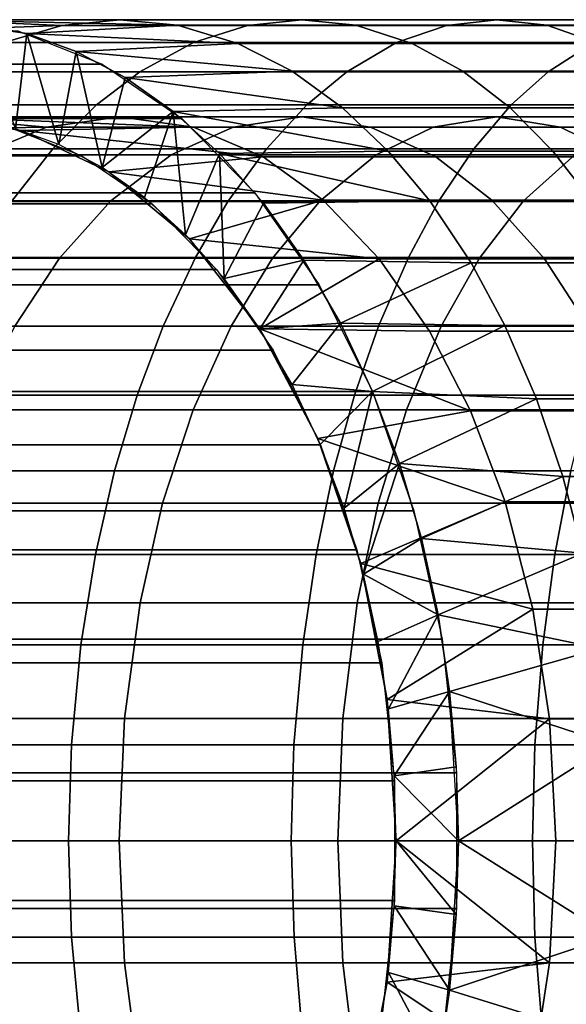
# Model space of a CAD drawing. Units: metres. Extents: x -9 to 2.1, y -4.9 to 4.9.
# Drawn here: x -3 to -3, y -1 to -1 of the extents above; entities that cross this region are included whole.
import ezdxf

# ---------------------------------------------------------------- set-up
doc = ezdxf.new("R2010")
doc.units = ezdxf.units.M
doc.linetypes.add('AUSGEZOGEN', pattern=[0])
doc.layers.add('Vorh. Geländer', color=254, linetype='AUSGEZOGEN', lineweight=13)

msp = doc.modelspace()

# ---------------------------------------------------------------- linework, layer by layer
at = {"layer": 'Vorh. Geländer', "color": 1, "linetype": 'AUSGEZOGEN', "lineweight": 25, "transparency": 33554687}
msp.add_polyline3d([(-2.991672, -1.012808, 1.455005), (-2.993577, -1.012808, 1.454237), (-2.995469, -1.012808, 1.453442), (-2.997349, -1.012808, 1.452621), (-2.999217, -1.012808, 1.451774), (-3.00107, -1.012808, 1.450901), (-3.00291, -1.012808, 1.450003), (-3.004735, -1.012808, 1.44908), (-3.006545, -1.012808, 1.448132), (-3.00834, -1.012808, 1.44716), (-3.010118, -1.012808, 1.446164), (-3.01188, -1.012808, 1.445144), (-3.013625, -1.012808, 1.444102), (-3.015353, -1.012808, 1.443036), (-3.017063, -1.012808, 1.441949), (-3.018754, -1.012808, 1.440839), (-3.020427, -1.012808, 1.439708), (-3.022081, -1.012808, 1.438556), (-3.023716, -1.012808, 1.437384), (-3.02533, -1.012808, 1.436191), (-3.026925, -1.012808, 1.434979), (-3.028499, -1.012808, 1.433748), (-3.030052, -1.012808, 1.432498), (-3.031584, -1.012808, 1.43123)], dxfattribs=at)
at = {"layer": 'Vorh. Geländer', "color": 9, "linetype": 'AUSGEZOGEN', "lineweight": 25, "transparency": 33554687}
for points in [[(-3.031584, -0.987408, 1.43123), (-3.034555, -0.987832, 1.434771), (-3.027535, -0.987584, 1.438268)], [(-3.028614, -0.987832, 1.427689), (-3.031584, -0.987408, 1.43123), (-3.023951, -0.987581, 1.43352)], [(-3.025737, -0.987408, 1.435885), (-3.023951, -0.987581, 1.43352), (-3.031584, -0.987408, 1.43123)], [(-3.027535, -0.987584, 1.438268), (-3.025737, -0.987408, 1.435885), (-3.031584, -0.987408, 1.43123)], [(-3.027535, -0.987584, 1.438268), (-3.021789, -0.987584, 1.442394), (-3.020107, -0.987408, 1.439927), (-3.025737, -0.987408, 1.435885)], [(-3.025737, -0.987408, 1.435885), (-3.020107, -0.987408, 1.439927), (-3.018436, -0.987581, 1.437479), (-3.023951, -0.987581, 1.43352)], [(-3.021789, -0.987584, 1.442394), (-3.015625, -0.987584, 1.446379), (-3.014067, -0.987408, 1.443833), (-3.020107, -0.987408, 1.439927)], [(-3.020107, -0.987408, 1.439927), (-3.014067, -0.987408, 1.443833), (-3.01252, -0.987581, 1.441304), (-3.018436, -0.987581, 1.437479)], [(-3.015625, -0.987584, 1.446379), (-3.009637, -0.987584, 1.449854), (-3.0082, -0.987408, 1.447237), (-3.014067, -0.987408, 1.443833)], [(-3.014067, -0.987408, 1.443833), (-3.0082, -0.987408, 1.447237), (-3.006772, -0.987581, 1.444639), (-3.01252, -0.987581, 1.441304)], [(-3.028897, -0.987754, 1.428027), (-3.026283, -0.988784, 1.424912), (-3.116217, -0.988784, 1.349449), (-3.118831, -0.987754, 1.352564)], [(-3.029319, -0.988113, 1.440632), (-3.027535, -0.987584, 1.438268), (-3.034555, -0.987832, 1.434771)], [(-3.029319, -0.988113, 1.440632), (-3.023458, -0.988113, 1.444839), (-3.021789, -0.987584, 1.442394), (-3.027535, -0.987584, 1.438268)], [(-3.023951, -0.987581, 1.43352), (-3.022083, -0.988142, 1.431045), (-3.028614, -0.987832, 1.427689)], [(-3.023951, -0.987581, 1.43352), (-3.018436, -0.987581, 1.437479), (-3.016688, -0.988142, 1.434918), (-3.022083, -0.988142, 1.431045)], [(-3.023458, -0.988113, 1.444839), (-3.017171, -0.988113, 1.448905), (-3.015625, -0.987584, 1.446379), (-3.021789, -0.987584, 1.442394)], [(-3.018436, -0.987581, 1.437479), (-3.01252, -0.987581, 1.441304), (-3.010901, -0.988142, 1.43866), (-3.016688, -0.988142, 1.434918)], [(-3.017171, -0.988113, 1.448905), (-3.011063, -0.988113, 1.452449), (-3.009637, -0.987584, 1.449854), (-3.015625, -0.987584, 1.446379)], [(-3.01252, -0.987581, 1.441304), (-3.006772, -0.987581, 1.444639), (-3.005279, -0.988142, 1.441922), (-3.010901, -0.988142, 1.43866)], [(-3.031098, -0.989017, 1.442988), (-3.025122, -0.989017, 1.447278), (-3.023458, -0.988113, 1.444839), (-3.029319, -0.988113, 1.440632)], [(-3.027092, -0.988388, 1.425876), (-3.028614, -0.987832, 1.427689), (-3.022083, -0.988142, 1.431045)], [(-3.025122, -0.989017, 1.447278), (-3.018712, -0.989017, 1.451423), (-3.017171, -0.988113, 1.448905), (-3.023458, -0.988113, 1.444839)], [(-3.018712, -0.989017, 1.451423), (-3.012485, -0.989017, 1.455036), (-3.011063, -0.988113, 1.452449), (-3.017171, -0.988113, 1.448905)], [(-3.012485, -0.989017, 1.455036), (-3.005745, -0.989017, 1.458526), (-3.004453, -0.988113, 1.455871), (-3.011063, -0.988113, 1.452449)], [(-3.022083, -0.988142, 1.431045), (-3.020403, -0.989001, 1.428819), (-3.027092, -0.988388, 1.425876)], [(-3.025575, -0.989191, 1.424068), (-3.027092, -0.988388, 1.425876), (-3.020403, -0.989001, 1.428819)], [(-3.022083, -0.988142, 1.431045), (-3.016688, -0.988142, 1.434918), (-3.015116, -0.989001, 1.432614), (-3.020403, -0.989001, 1.428819)], [(-3.016688, -0.988142, 1.434918), (-3.010901, -0.988142, 1.43866), (-3.009445, -0.989001, 1.436281), (-3.015116, -0.989001, 1.432614)], [(-3.026283, -0.988784, 1.424912), (-3.023814, -0.990469, 1.421969), (-3.113747, -0.990469, 1.346506), (-3.116217, -0.988784, 1.349449)], [(-3.032523, -0.990042, 1.444876), (-3.026455, -0.990042, 1.449232), (-3.025122, -0.989017, 1.447278), (-3.031098, -0.989017, 1.442988)], [(-3.026455, -0.990042, 1.449232), (-3.019946, -0.990042, 1.45344), (-3.018712, -0.989017, 1.451423), (-3.025122, -0.989017, 1.447278)], [(-3.020403, -0.989001, 1.428819), (-3.018843, -0.990131, 1.426753), (-3.025575, -0.989191, 1.424068)], [(-3.020403, -0.989001, 1.428819), (-3.015116, -0.989001, 1.432614), (-3.013657, -0.990131, 1.430476), (-3.018843, -0.990131, 1.426753)], [(-3.019946, -0.990042, 1.45344), (-3.013623, -0.990042, 1.457109), (-3.012485, -0.989017, 1.455036), (-3.018712, -0.989017, 1.451423)], [(-3.015116, -0.989001, 1.432614), (-3.009445, -0.989001, 1.436281), (-3.008094, -0.990131, 1.434073), (-3.013657, -0.990131, 1.430476)], [(-3.013623, -0.990042, 1.457109), (-3.006781, -0.990042, 1.460652), (-3.005745, -0.989017, 1.458526), (-3.012485, -0.989017, 1.455036)], [(-3.024086, -0.990245, 1.422293), (-3.025575, -0.989191, 1.424068), (-3.018843, -0.990131, 1.426753)], [(-3.033972, -0.991399, 1.446795), (-3.027811, -0.991399, 1.451218), (-3.026455, -0.990042, 1.449232), (-3.032523, -0.990042, 1.444876)], [(-3.027811, -0.991399, 1.451218), (-3.021202, -0.991399, 1.455492), (-3.019946, -0.990042, 1.45344), (-3.026455, -0.990042, 1.449232)], [(-3.018843, -0.990131, 1.426753), (-3.017431, -0.991475, 1.424881), (-3.024086, -0.990245, 1.422293)], [(-3.02265, -0.991548, 1.420583), (-3.024086, -0.990245, 1.422293), (-3.017431, -0.991475, 1.424881)], [(-3.021202, -0.991399, 1.455492), (-3.014781, -0.991399, 1.459217), (-3.013623, -0.990042, 1.457109), (-3.019946, -0.990042, 1.45344)], [(-3.018843, -0.990131, 1.426753), (-3.013657, -0.990131, 1.430476), (-3.012336, -0.991475, 1.428539), (-3.017431, -0.991475, 1.424881)], [(-3.014781, -0.991399, 1.459217), (-3.007833, -0.991399, 1.462814), (-3.006781, -0.990042, 1.460652), (-3.013623, -0.990042, 1.457109)], [(-3.013657, -0.990131, 1.430476), (-3.008094, -0.990131, 1.434073), (-3.006871, -0.991475, 1.432073), (-3.012336, -0.991475, 1.428539)], [(-3.023814, -0.990469, 1.421969), (-3.021556, -0.992763, 1.419279), (-3.11149, -0.992763, 1.343816), (-3.113747, -0.990469, 1.346506)], [(-3.031584, -0.990408, 1.43123), (-3.02801, -0.990728, 1.438897), (-3.034393, -0.990838, 1.434578)], [(-3.028775, -0.990838, 1.427882), (-3.02346, -0.990729, 1.432869), (-3.031584, -0.990408, 1.43123)], [(-3.025737, -0.990408, 1.435885), (-3.031584, -0.990408, 1.43123), (-3.02346, -0.990729, 1.432869)], [(-3.02801, -0.990728, 1.438897), (-3.031584, -0.990408, 1.43123), (-3.025737, -0.990408, 1.435885)], [(-3.02801, -0.990728, 1.438897), (-3.025737, -0.990408, 1.435885), (-3.020107, -0.990408, 1.439927), (-3.022233, -0.990728, 1.443044)], [(-3.025737, -0.990408, 1.435885), (-3.02346, -0.990729, 1.432869), (-3.017977, -0.990729, 1.436806), (-3.020107, -0.990408, 1.439927)], [(-3.022233, -0.990728, 1.443044), (-3.020107, -0.990408, 1.439927), (-3.014067, -0.990408, 1.443833), (-3.016036, -0.990728, 1.447051)], [(-3.020107, -0.990408, 1.439927), (-3.017977, -0.990729, 1.436806), (-3.012094, -0.990729, 1.440609), (-3.014067, -0.990408, 1.443833)], [(-3.016036, -0.990728, 1.447051), (-3.014067, -0.990408, 1.443833), (-3.0082, -0.990408, 1.447237), (-3.010016, -0.990728, 1.450544)], [(-3.014067, -0.990408, 1.443833), (-3.012094, -0.990729, 1.440609), (-3.00638, -0.990729, 1.443925), (-3.0082, -0.990408, 1.447237)], [(-3.029214, -0.990713, 1.428406), (-3.026909, -0.991621, 1.425658), (-3.116843, -0.991621, 1.350195)], [(-3.030055, -0.991585, 1.441606), (-3.034393, -0.990838, 1.434578), (-3.02801, -0.990728, 1.438897)], [(-3.030055, -0.991585, 1.441606), (-3.02801, -0.990728, 1.438897), (-3.022233, -0.990728, 1.443044), (-3.024146, -0.991585, 1.445848)], [(-3.02346, -0.990729, 1.432869), (-3.028775, -0.990838, 1.427882), (-3.021304, -0.991651, 1.430013)], [(-3.026074, -0.992113, 1.424663), (-3.021304, -0.991651, 1.430013), (-3.028775, -0.990838, 1.427882)], [(-3.024146, -0.991585, 1.445848), (-3.022233, -0.990728, 1.443044), (-3.016036, -0.990728, 1.447051), (-3.017808, -0.991585, 1.449946)], [(-3.02346, -0.990729, 1.432869), (-3.021304, -0.991651, 1.430013), (-3.015959, -0.991651, 1.43385), (-3.017977, -0.990729, 1.436806)], [(-3.017977, -0.990729, 1.436806), (-3.015959, -0.991651, 1.43385), (-3.010226, -0.991651, 1.437557), (-3.012094, -0.990729, 1.440609)], [(-3.017808, -0.991585, 1.449946), (-3.016036, -0.990728, 1.447051), (-3.010016, -0.990728, 1.450544), (-3.011651, -0.991585, 1.453519)], [(-3.012094, -0.990729, 1.440609), (-3.010226, -0.991651, 1.437557), (-3.004657, -0.991651, 1.440788), (-3.00638, -0.990729, 1.443925)], [(-3.035342, -0.993035, 1.448611), (-3.029093, -0.993035, 1.453097), (-3.027811, -0.991399, 1.451218), (-3.033972, -0.991399, 1.446795)], [(-3.029093, -0.993035, 1.453097), (-3.022389, -0.993035, 1.457432), (-3.021202, -0.991399, 1.455492), (-3.027811, -0.991399, 1.451218)], [(-3.017431, -0.991475, 1.424881), (-3.016147, -0.993014, 1.423181), (-3.02265, -0.991548, 1.420583)], [(-3.022389, -0.993035, 1.457432), (-3.015877, -0.993035, 1.461211), (-3.014781, -0.991399, 1.459217), (-3.021202, -0.991399, 1.455492)], [(-3.017431, -0.991475, 1.424881), (-3.012336, -0.991475, 1.428539), (-3.011135, -0.993014, 1.426779), (-3.016147, -0.993014, 1.423181)], [(-3.015877, -0.993035, 1.461211), (-3.008829, -0.993035, 1.464859), (-3.007833, -0.991399, 1.462814), (-3.014781, -0.991399, 1.459217)], [(-3.012336, -0.991475, 1.428539), (-3.006871, -0.991475, 1.432073), (-3.005758, -0.993014, 1.430256), (-3.011135, -0.993014, 1.426779)], [(-3.114665, -0.993107, 1.3476), (-3.116843, -0.991621, 1.350195), (-3.026909, -0.991621, 1.425658), (-3.024731, -0.993107, 1.423063)], [(-3.032051, -0.993011, 1.444251), (-3.030055, -0.991585, 1.441606), (-3.024146, -0.991585, 1.445848), (-3.026014, -0.993011, 1.448586)], [(-3.021304, -0.991651, 1.430013), (-3.026074, -0.992113, 1.424663), (-3.019444, -0.992992, 1.427549)], [(-3.026014, -0.993011, 1.448586), (-3.024146, -0.991585, 1.445848), (-3.017808, -0.991585, 1.449946), (-3.019538, -0.993011, 1.452773)], [(-3.021294, -0.993088, 1.418966), (-3.02265, -0.991548, 1.420583), (-3.016147, -0.993014, 1.423181)], [(-3.021304, -0.991651, 1.430013), (-3.019444, -0.992992, 1.427549), (-3.01422, -0.992992, 1.4313), (-3.015959, -0.991651, 1.43385)], [(-3.019538, -0.993011, 1.452773), (-3.017808, -0.991585, 1.449946), (-3.011651, -0.991585, 1.453519), (-3.013247, -0.993011, 1.456424)], [(-3.015959, -0.991651, 1.43385), (-3.01422, -0.992992, 1.4313), (-3.008615, -0.992992, 1.434924), (-3.010226, -0.991651, 1.437557)], [(-3.013247, -0.993011, 1.456424), (-3.011651, -0.991585, 1.453519), (-3.004987, -0.991585, 1.456969), (-3.006438, -0.993011, 1.459949)], [(-3.023585, -0.994183, 1.421697), (-3.019444, -0.992992, 1.427549), (-3.026074, -0.992113, 1.424663)], [(-3.021556, -0.992763, 1.419279), (-3.019572, -0.995605, 1.416915), (-3.109506, -0.995605, 1.341451), (-3.11149, -0.992763, 1.343816)], [(-3.019444, -0.992992, 1.427549), (-3.023585, -0.994183, 1.421697), (-3.017707, -0.994804, 1.425247)], [(-3.019444, -0.992992, 1.427549), (-3.017707, -0.994804, 1.425247), (-3.012594, -0.994804, 1.428918), (-3.01422, -0.992992, 1.4313)], [(-3.01422, -0.992992, 1.4313), (-3.012594, -0.994804, 1.428918), (-3.00711, -0.994804, 1.432464), (-3.008615, -0.992992, 1.434924)], [(-3.112674, -0.995131, 1.345227), (-3.114665, -0.993107, 1.3476), (-3.024731, -0.993107, 1.423063), (-3.022741, -0.995131, 1.420691)], [(-3.033752, -0.994787, 1.446505), (-3.032051, -0.993011, 1.444251), (-3.026014, -0.993011, 1.448586), (-3.027606, -0.994787, 1.450918)], [(-3.030181, -0.99476, 1.454691), (-3.023396, -0.99476, 1.459078), (-3.022389, -0.993035, 1.457432), (-3.029093, -0.993035, 1.453097)], [(-3.027606, -0.994787, 1.450918), (-3.026014, -0.993011, 1.448586), (-3.019538, -0.993011, 1.452773), (-3.021012, -0.994787, 1.455181)], [(-3.023396, -0.99476, 1.459078), (-3.016806, -0.99476, 1.462902), (-3.015877, -0.993035, 1.461211), (-3.022389, -0.993035, 1.457432)], [(-3.02004, -0.994847, 1.417471), (-3.021294, -0.993088, 1.418966), (-3.016147, -0.993014, 1.423181), (-3.014864, -0.994934, 1.421481)], [(-3.021012, -0.994787, 1.455181), (-3.019538, -0.993011, 1.452773), (-3.013247, -0.993011, 1.456424), (-3.014606, -0.994787, 1.458898)], [(-3.016806, -0.99476, 1.462902), (-3.009674, -0.99476, 1.466595), (-3.008829, -0.993035, 1.464859), (-3.015877, -0.993035, 1.461211)], [(-3.016147, -0.993014, 1.423181), (-3.011135, -0.993014, 1.426779), (-3.009935, -0.994934, 1.42502), (-3.014864, -0.994934, 1.421481)], [(-3.014606, -0.994787, 1.458898), (-3.013247, -0.993011, 1.456424), (-3.006438, -0.993011, 1.459949), (-3.007674, -0.994787, 1.462487)], [(-3.021403, -0.996968, 1.419097), (-3.017707, -0.994804, 1.425247), (-3.023585, -0.994183, 1.421697)], [(-3.035233, -0.996892, 1.448466), (-3.033752, -0.994787, 1.446505), (-3.027606, -0.994787, 1.450918), (-3.028991, -0.996892, 1.452948)], [(-3.031263, -0.99689, 1.456278), (-3.024399, -0.99689, 1.460716), (-3.023396, -0.99476, 1.459078), (-3.030181, -0.99476, 1.454691)], [(-3.028991, -0.996892, 1.452948), (-3.027606, -0.994787, 1.450918), (-3.021012, -0.994787, 1.455181), (-3.022295, -0.996892, 1.457277)], [(-3.024399, -0.99689, 1.460716), (-3.017731, -0.99689, 1.464585), (-3.016806, -0.99476, 1.462902), (-3.023396, -0.99476, 1.459078)], [(-3.022295, -0.996892, 1.457277), (-3.021012, -0.994787, 1.455181), (-3.014606, -0.994787, 1.458898), (-3.015789, -0.996892, 1.461052)], [(-3.017707, -0.994804, 1.425247), (-3.021403, -0.996968, 1.419097), (-3.016148, -0.997045, 1.423182)], [(-3.017731, -0.99689, 1.464585), (-3.010514, -0.99689, 1.468321), (-3.009674, -0.99476, 1.466595), (-3.016806, -0.99476, 1.462902)], [(-3.017707, -0.994804, 1.425247), (-3.016148, -0.997045, 1.423182), (-3.011136, -0.997045, 1.426781), (-3.012594, -0.994804, 1.428918)], [(-3.015789, -0.996892, 1.461052), (-3.014606, -0.994787, 1.458898), (-3.007674, -0.994787, 1.462487), (-3.00875, -0.996892, 1.464697)], [(-3.012594, -0.994804, 1.428918), (-3.011136, -0.997045, 1.426781), (-3.005759, -0.997045, 1.430257), (-3.00711, -0.994804, 1.432464)], [(-3.110925, -0.997636, 1.343142), (-3.112674, -0.995131, 1.345227), (-3.022741, -0.995131, 1.420691), (-3.020991, -0.997636, 1.418605)], [(-3.018909, -0.996798, 1.416124), (-3.02004, -0.994847, 1.417471), (-3.014864, -0.994934, 1.421481)], [(-3.014864, -0.994934, 1.421481), (-3.013824, -0.996864, 1.420104), (-3.018909, -0.996798, 1.416124)], [(-3.014864, -0.994934, 1.421481), (-3.009935, -0.994934, 1.42502), (-3.008962, -0.996864, 1.423594), (-3.013824, -0.996864, 1.420104)], [(-3.019572, -0.995605, 1.416915), (-3.017916, -0.998915, 1.414941), (-3.10785, -0.998915, 1.339478), (-3.109506, -0.995605, 1.341451)], [(-3.03213, -0.999021, 1.457549), (-3.025202, -0.999021, 1.462029), (-3.024399, -0.99689, 1.460716), (-3.031263, -0.99689, 1.456278)], [(-3.030254, -0.999479, 1.454799), (-3.028991, -0.996892, 1.452948), (-3.022295, -0.996892, 1.457277), (-3.023464, -0.999479, 1.459189)], [(-3.025202, -0.999021, 1.462029), (-3.018472, -0.999021, 1.465934), (-3.017731, -0.99689, 1.464585), (-3.024399, -0.99689, 1.460716)], [(-3.023464, -0.999479, 1.459189), (-3.022295, -0.996892, 1.457277), (-3.015789, -0.996892, 1.461052), (-3.016868, -0.999479, 1.463016)], [(-3.017919, -0.998908, 1.414944), (-3.018909, -0.996798, 1.416124), (-3.013824, -0.996864, 1.420104)], [(-3.018472, -0.999021, 1.465934), (-3.011188, -0.999021, 1.469705), (-3.010514, -0.99689, 1.468321), (-3.017731, -0.99689, 1.464585)], [(-3.013824, -0.996864, 1.420104), (-3.012839, -0.999139, 1.418798), (-3.017919, -0.998908, 1.414944)], [(-3.016868, -0.999479, 1.463016), (-3.015789, -0.996892, 1.461052), (-3.00875, -0.996892, 1.464697), (-3.00973, -0.999479, 1.466711)], [(-3.013824, -0.996864, 1.420104), (-3.008962, -0.996864, 1.423594), (-3.00804, -0.999139, 1.422244), (-3.012839, -0.999139, 1.418798)], [(-3.019613, -1.000363, 1.416963), (-3.01488, -0.999503, 1.421502), (-3.021403, -0.996968, 1.419097)], [(-3.016148, -0.997045, 1.423182), (-3.021403, -0.996968, 1.419097), (-3.01488, -0.999503, 1.421502)], [(-3.016148, -0.997045, 1.423182), (-3.01488, -0.999503, 1.421502), (-3.00995, -0.999503, 1.425042), (-3.011136, -0.997045, 1.426781)], [(-3.109464, -1.000556, 1.341401), (-3.110925, -0.997636, 1.343142), (-3.020991, -0.997636, 1.418605), (-3.01953, -1.000556, 1.416865)], [(-3.017916, -0.998915, 1.414941), (-3.016633, -1.002605, 1.413411), (-3.106566, -1.002605, 1.337948), (-3.10785, -0.998915, 1.339478)], [(-3.032888, -1.001365, 1.458659), (-3.025904, -1.001365, 1.463175), (-3.025202, -0.999021, 1.462029), (-3.03213, -0.999021, 1.457549)], [(-3.025904, -1.001365, 1.463175), (-3.019119, -1.001365, 1.467112), (-3.018472, -0.999021, 1.465934), (-3.025202, -0.999021, 1.462029)], [(-3.019119, -1.001365, 1.467112), (-3.011776, -1.001365, 1.470913), (-3.011188, -0.999021, 1.469705), (-3.018472, -0.999021, 1.465934)], [(-3.017082, -1.001142, 1.413946), (-3.017919, -0.998908, 1.414944), (-3.012839, -0.999139, 1.418798)], [(-3.012839, -0.999139, 1.418798), (-3.012021, -1.001544, 1.417715), (-3.017082, -1.001142, 1.413946)], [(-3.012839, -0.999139, 1.418798), (-3.00804, -0.999139, 1.422244), (-3.007275, -1.001544, 1.421122), (-3.012021, -1.001544, 1.417715)], [(-3.031276, -1.002363, 1.456296), (-3.030254, -0.999479, 1.454799), (-3.023464, -0.999479, 1.459189), (-3.024411, -1.002363, 1.460735)], [(-3.024411, -1.002363, 1.460735), (-3.023464, -0.999479, 1.459189), (-3.016868, -0.999479, 1.463016), (-3.017741, -1.002363, 1.464605)], [(-3.01488, -0.999503, 1.421502), (-3.019613, -1.000363, 1.416963), (-3.01381, -1.002326, 1.420085)], [(-3.017741, -1.002363, 1.464605), (-3.016868, -0.999479, 1.463016), (-3.00973, -0.999479, 1.466711), (-3.010524, -1.002363, 1.468341)], [(-3.01488, -0.999503, 1.421502), (-3.01381, -1.002326, 1.420085), (-3.008949, -1.002326, 1.423575), (-3.00995, -0.999503, 1.425042)], [(-3.108332, -1.00381, 1.340053), (-3.109464, -1.000556, 1.341401), (-3.01953, -1.000556, 1.416865), (-3.018399, -1.00381, 1.415516)], [(-3.018282, -1.004235, 1.415377), (-3.01381, -1.002326, 1.420085), (-3.019613, -1.000363, 1.416963)], [(-3.016404, -1.003458, 1.413139), (-3.017082, -1.001142, 1.413946), (-3.012021, -1.001544, 1.417715)], [(-3.033525, -1.003954, 1.459593), (-3.026494, -1.003954, 1.464139), (-3.025904, -1.001365, 1.463175), (-3.032888, -1.001365, 1.458659)], [(-3.026494, -1.003954, 1.464139), (-3.019663, -1.003954, 1.468103), (-3.019119, -1.001365, 1.467112), (-3.025904, -1.001365, 1.463175)], [(-3.019663, -1.003954, 1.468103), (-3.012271, -1.003954, 1.47193), (-3.011776, -1.001365, 1.470913), (-3.019119, -1.001365, 1.467112)], [(-3.012271, -1.003954, 1.47193), (-3.00524, -1.003954, 1.475155), (-3.004792, -1.001365, 1.474118), (-3.011776, -1.001365, 1.470913)], [(-3.012021, -1.001544, 1.417715), (-3.011404, -1.003909, 1.416897), (-3.016404, -1.003458, 1.413139)], [(-3.012021, -1.001544, 1.417715), (-3.007275, -1.001544, 1.421122), (-3.006698, -1.003909, 1.420276), (-3.011404, -1.003909, 1.416897)], [(-3.032031, -1.00545, 1.457404), (-3.031276, -1.002363, 1.456296), (-3.024411, -1.002363, 1.460735), (-3.02511, -1.00545, 1.461879)], [(-3.02511, -1.00545, 1.461879), (-3.024411, -1.002363, 1.460735), (-3.017741, -1.002363, 1.464605), (-3.018387, -1.00545, 1.46578)], [(-3.018387, -1.00545, 1.46578), (-3.017741, -1.002363, 1.464605), (-3.010524, -1.002363, 1.468341), (-3.011111, -1.00545, 1.469547)], [(-3.01381, -1.002326, 1.420085), (-3.018282, -1.004235, 1.415377), (-3.012951, -1.00564, 1.418947)], [(-3.01381, -1.002326, 1.420085), (-3.012951, -1.00564, 1.418947), (-3.008145, -1.00564, 1.422397), (-3.008949, -1.002326, 1.423575)], [(-3.016633, -1.002605, 1.413411), (-3.015757, -1.006572, 1.412368), (-3.105691, -1.006572, 1.336905), (-3.106566, -1.002605, 1.337948)], [(-3.015888, -1.005819, 1.412524), (-3.016404, -1.003458, 1.413139), (-3.011404, -1.003909, 1.416897)], [(-3.10756, -1.007309, 1.339132), (-3.108332, -1.00381, 1.340053), (-3.018399, -1.00381, 1.415516), (-3.017627, -1.007309, 1.414596)], [(-3.034009, -1.006743, 1.460302), (-3.026942, -1.006743, 1.464871), (-3.026494, -1.003954, 1.464139), (-3.033525, -1.003954, 1.459593)], [(-3.026942, -1.006743, 1.464871), (-3.020076, -1.006743, 1.468855), (-3.019663, -1.003954, 1.468103), (-3.026494, -1.003954, 1.464139)], [(-3.020076, -1.006743, 1.468855), (-3.012647, -1.006743, 1.472701), (-3.012271, -1.003954, 1.47193), (-3.019663, -1.003954, 1.468103)], [(-3.011404, -1.003909, 1.416897), (-3.010859, -1.006861, 1.416176), (-3.015888, -1.005819, 1.412524)], [(-3.012647, -1.006743, 1.472701), (-3.00558, -1.006743, 1.475944), (-3.00524, -1.003954, 1.475155), (-3.012271, -1.003954, 1.47193)], [(-3.017463, -1.008438, 1.4144), (-3.012951, -1.00564, 1.418947), (-3.018282, -1.004235, 1.415377)], [(-3.032551, -1.009029, 1.458165), (-3.032031, -1.00545, 1.457404), (-3.02511, -1.00545, 1.461879), (-3.025592, -1.009029, 1.462665)], [(-3.025592, -1.009029, 1.462665), (-3.02511, -1.00545, 1.461879), (-3.018387, -1.00545, 1.46578), (-3.018831, -1.009029, 1.466588)], [(-3.018831, -1.009029, 1.466588), (-3.018387, -1.00545, 1.46578), (-3.011111, -1.00545, 1.469547), (-3.011514, -1.009029, 1.470376)], [(-3.012951, -1.00564, 1.418947), (-3.017463, -1.008438, 1.4144), (-3.012434, -1.009035, 1.418262)], [(-3.012951, -1.00564, 1.418947), (-3.012434, -1.009035, 1.418262), (-3.007662, -1.009035, 1.421689), (-3.008145, -1.00564, 1.422397)], [(-3.01553, -1.008186, 1.412097), (-3.015888, -1.005819, 1.412524), (-3.010859, -1.006861, 1.416176)], [(-3.015757, -1.006572, 1.412368), (-3.015313, -1.01071, 1.411839), (-3.105247, -1.01071, 1.336376), (-3.105691, -1.006572, 1.336905)], [(-3.034325, -1.009843, 1.460765), (-3.027235, -1.009843, 1.46535), (-3.026942, -1.006743, 1.464871), (-3.034009, -1.006743, 1.460302)], [(-3.027235, -1.009843, 1.46535), (-3.020347, -1.009843, 1.469347), (-3.020076, -1.006743, 1.468855), (-3.026942, -1.006743, 1.464871)], [(-3.020347, -1.009843, 1.469347), (-3.012892, -1.009843, 1.473206), (-3.012647, -1.006743, 1.472701), (-3.020076, -1.006743, 1.468855)], [(-3.010859, -1.006861, 1.416176), (-3.01054, -1.009822, 1.415753), (-3.01553, -1.008186, 1.412097)], [(-3.012892, -1.009843, 1.473206), (-3.005802, -1.009843, 1.476459), (-3.00558, -1.006743, 1.475944), (-3.012647, -1.006743, 1.472701)], [(-3.107169, -1.010958, 1.338666), (-3.10756, -1.007309, 1.339132), (-3.017627, -1.007309, 1.414596), (-3.017235, -1.010958, 1.414129)], [(-3.015258, -1.012808, 1.411772), (-3.01553, -1.008186, 1.412097), (-3.01054, -1.009822, 1.415753)], [(-3.017186, -1.012808, 1.414071), (-3.012434, -1.009035, 1.418262), (-3.017463, -1.008438, 1.4144)], [(-3.032732, -1.012808, 1.458431), (-3.032551, -1.009029, 1.458165), (-3.025592, -1.009029, 1.462665), (-3.025759, -1.012808, 1.462939)], [(-3.025759, -1.012808, 1.462939), (-3.025592, -1.009029, 1.462665), (-3.018831, -1.009029, 1.466588), (-3.018986, -1.012808, 1.466869)], [(-3.018986, -1.012808, 1.466869), (-3.018831, -1.009029, 1.466588), (-3.011514, -1.009029, 1.470376), (-3.011655, -1.012808, 1.470665)], [(-3.012242, -1.012808, 1.418007), (-3.012434, -1.009035, 1.418262), (-3.017186, -1.012808, 1.414071)], [(-3.012434, -1.009035, 1.418262), (-3.012242, -1.012808, 1.418007), (-3.007481, -1.012808, 1.421425), (-3.007662, -1.009035, 1.421689)], [(-3.034423, -1.012808, 1.460909), (-3.027325, -1.012808, 1.465498), (-3.027235, -1.009843, 1.46535), (-3.034325, -1.009843, 1.460765)], [(-3.027325, -1.012808, 1.465498), (-3.02043, -1.012808, 1.469499), (-3.020347, -1.009843, 1.469347), (-3.027235, -1.009843, 1.46535)], [(-3.02043, -1.012808, 1.469499), (-3.012968, -1.012808, 1.473362), (-3.012892, -1.009843, 1.473206), (-3.020347, -1.009843, 1.469347)], [(-3.010434, -1.012808, 1.415612), (-3.015258, -1.012808, 1.411772), (-3.01054, -1.009822, 1.415753)], [(-3.012968, -1.012808, 1.473362), (-3.005871, -1.012808, 1.476618), (-3.005802, -1.009843, 1.476459), (-3.012892, -1.009843, 1.473206)], [(-3.107169, -1.014657, 1.338666), (-3.107169, -1.010958, 1.338666), (-3.017235, -1.010958, 1.414129), (-3.017235, -1.014657, 1.414129)], [(-3.015313, -1.01071, 1.411839), (-3.015313, -1.014905, 1.411839), (-3.105247, -1.014905, 1.336376), (-3.105247, -1.01071, 1.336376)], [(-3.034324, -1.015793, 1.460763), (-3.027233, -1.015793, 1.465348), (-3.027325, -1.012808, 1.465498), (-3.034423, -1.012808, 1.460909)], [(-3.032552, -1.016581, 1.458166), (-3.032732, -1.012808, 1.458431), (-3.025759, -1.012808, 1.462939), (-3.025592, -1.016581, 1.462666)], [(-3.027233, -1.015793, 1.465348), (-3.020345, -1.015793, 1.469344), (-3.02043, -1.012808, 1.469499), (-3.027325, -1.012808, 1.465498)], [(-3.025592, -1.016581, 1.462666), (-3.025759, -1.012808, 1.462939), (-3.018986, -1.012808, 1.466869), (-3.018831, -1.016581, 1.466589)], [(-3.020345, -1.015793, 1.469344), (-3.012891, -1.015793, 1.473204), (-3.012968, -1.012808, 1.473362), (-3.02043, -1.012808, 1.469499)], [(-3.018831, -1.016581, 1.466589), (-3.018986, -1.012808, 1.466869), (-3.011655, -1.012808, 1.470665), (-3.011515, -1.016581, 1.470377)], [(-3.017463, -1.017178, 1.4144), (-3.012435, -1.016587, 1.418263), (-3.017186, -1.012808, 1.414071)], [(-3.017186, -1.012808, 1.414071), (-3.012435, -1.016587, 1.418263), (-3.012242, -1.012808, 1.418007)], [(-3.01553, -1.017429, 1.412097), (-3.015258, -1.012808, 1.411772), (-3.010539, -1.015772, 1.415751)], [(-3.015258, -1.012808, 1.411772), (-3.010434, -1.012808, 1.415612), (-3.010539, -1.015772, 1.415751)], [(-3.012891, -1.015793, 1.473204), (-3.005801, -1.015793, 1.476457), (-3.005871, -1.012808, 1.476618), (-3.012968, -1.012808, 1.473362)], [(-3.012242, -1.012808, 1.418007), (-3.012435, -1.016587, 1.418263), (-3.007662, -1.016587, 1.42169), (-3.007481, -1.012808, 1.421425)], [(-3.10756, -1.018306, 1.339132), (-3.107169, -1.014657, 1.338666), (-3.017235, -1.014657, 1.414129), (-3.017627, -1.018306, 1.414596)], [(-3.015313, -1.014905, 1.411839), (-3.015757, -1.019043, 1.412368), (-3.105691, -1.019043, 1.336905), (-3.105247, -1.014905, 1.336376)], [(-3.034025, -1.018754, 1.460326), (-3.026957, -1.018754, 1.464896), (-3.027233, -1.015793, 1.465348), (-3.034324, -1.015793, 1.460763)], [(-3.026957, -1.018754, 1.464896), (-3.02009, -1.018754, 1.46888), (-3.020345, -1.015793, 1.469344), (-3.027233, -1.015793, 1.465348)], [(-3.02009, -1.018754, 1.46888), (-3.012659, -1.018754, 1.472727), (-3.012891, -1.015793, 1.473204), (-3.020345, -1.015793, 1.469344)], [(-3.010539, -1.015772, 1.415751), (-3.010877, -1.018873, 1.416199), (-3.01553, -1.017429, 1.412097)], [(-3.012659, -1.018754, 1.472727), (-3.005591, -1.018754, 1.47597), (-3.005801, -1.015793, 1.476457), (-3.012891, -1.015793, 1.473204)], [(-3.032068, -1.019975, 1.457458), (-3.032552, -1.016581, 1.458166), (-3.025592, -1.016581, 1.462666), (-3.025145, -1.019975, 1.461935)], [(-3.025145, -1.019975, 1.461935), (-3.025592, -1.016581, 1.462666), (-3.018831, -1.016581, 1.466589), (-3.018419, -1.019975, 1.465837)], [(-3.018419, -1.019975, 1.465837), (-3.018831, -1.016581, 1.466589), (-3.011515, -1.016581, 1.470377), (-3.01114, -1.019975, 1.469606)], [(-3.012435, -1.016587, 1.418263), (-3.017463, -1.017178, 1.4144), (-3.01299, -1.020166, 1.418999)], [(-3.012435, -1.016587, 1.418263), (-3.01299, -1.020166, 1.418999), (-3.008182, -1.020166, 1.422451), (-3.007662, -1.016587, 1.42169)], [(-3.018282, -1.02138, 1.415377), (-3.01299, -1.020166, 1.418999), (-3.017463, -1.017178, 1.4144)], [(-3.015888, -1.019797, 1.412524), (-3.01553, -1.017429, 1.412097), (-3.010877, -1.018873, 1.416199)]]:
    msp.add_3dface(points, dxfattribs=at)
for points, invisible_edges in [([(-3.031409, -0.987433, 1.431021), (-3.02265, -0.991548, 1.420583), (-3.031584, -0.990408, 1.43123)], 15), ([(-3.028614, -0.987832, 1.427689), (-3.02265, -0.991548, 1.420583), (-3.031409, -0.987433, 1.431021)], 3), ([(-3.027092, -0.988388, 1.425876), (-3.02265, -0.991548, 1.420583), (-3.028614, -0.987832, 1.427689)], 3), ([(-3.025575, -0.989191, 1.424068), (-3.02265, -0.991548, 1.420583), (-3.027092, -0.988388, 1.425876)], 3), ([(-3.024086, -0.990245, 1.422293), (-3.02265, -0.991548, 1.420583), (-3.025575, -0.989191, 1.424068)], 2), ([(-3.031584, -0.990408, 1.43123), (-3.02265, -0.991548, 1.420583), (-3.028775, -0.990838, 1.427882)], 3), ([(-3.028775, -0.990838, 1.427882), (-3.02265, -0.991548, 1.420583), (-3.026074, -0.992113, 1.424663)], 3), ([(-3.026074, -0.992113, 1.424663), (-3.02265, -0.991548, 1.420583), (-3.023585, -0.994183, 1.421697)], 3), ([(-3.023585, -0.994183, 1.421697), (-3.02265, -0.991548, 1.420583), (-3.021403, -0.996968, 1.419097)], 3), ([(-3.021294, -0.993088, 1.418966), (-3.015258, -1.012808, 1.411772), (-3.02265, -0.991548, 1.420583)], 3), ([(-3.021403, -0.996968, 1.419097), (-3.02265, -0.991548, 1.420583), (-3.019613, -1.000363, 1.416963)], 3), ([(-3.02265, -0.991548, 1.420583), (-3.015258, -1.012808, 1.411772), (-3.019613, -1.000363, 1.416963)], 15), ([(-3.02004, -0.994847, 1.417471), (-3.015258, -1.012808, 1.411772), (-3.021294, -0.993088, 1.418966)], 3), ([(-3.018909, -0.996798, 1.416124), (-3.015258, -1.012808, 1.411772), (-3.02004, -0.994847, 1.417471)], 3), ([(-3.017919, -0.998908, 1.414944), (-3.015258, -1.012808, 1.411772), (-3.018909, -0.996798, 1.416124)], 3), ([(-3.017082, -1.001142, 1.413946), (-3.015258, -1.012808, 1.411772), (-3.017919, -0.998908, 1.414944)], 3), ([(-3.019613, -1.000363, 1.416963), (-3.015258, -1.012808, 1.411772), (-3.018282, -1.004235, 1.415377)], 3), ([(-3.016404, -1.003458, 1.413139), (-3.015258, -1.012808, 1.411772), (-3.017082, -1.001142, 1.413946)], 3), ([(-3.015888, -1.005819, 1.412524), (-3.01553, -1.008186, 1.412097), (-3.016404, -1.003458, 1.413139)], 2), ([(-3.01553, -1.008186, 1.412097), (-3.015258, -1.012808, 1.411772), (-3.016404, -1.003458, 1.413139)], 15), ([(-3.018282, -1.004235, 1.415377), (-3.015258, -1.012808, 1.411772), (-3.017463, -1.008438, 1.4144)], 3), ([(-3.017463, -1.008438, 1.4144), (-3.015258, -1.012808, 1.411772), (-3.017186, -1.012808, 1.414071)], 3), ([(-3.019613, -1.025252, 1.416963), (-3.015258, -1.012808, 1.411772), (-3.02265, -1.034067, 1.420583)], 15), ([(-3.02265, -1.034067, 1.420583), (-3.015258, -1.012808, 1.411772), (-3.021294, -1.032527, 1.418966)], 3), ([(-3.021294, -1.032527, 1.418966), (-3.015258, -1.012808, 1.411772), (-3.02004, -1.030768, 1.417471)], 3), ([(-3.02004, -1.030768, 1.417471), (-3.015258, -1.012808, 1.411772), (-3.018909, -1.028817, 1.416124)], 3), ([(-3.018282, -1.02138, 1.415377), (-3.015258, -1.012808, 1.411772), (-3.019613, -1.025252, 1.416963)], 3), ([(-3.018909, -1.028817, 1.416124), (-3.015258, -1.012808, 1.411772), (-3.017919, -1.026707, 1.414944)], 3), ([(-3.017463, -1.017178, 1.4144), (-3.015258, -1.012808, 1.411772), (-3.018282, -1.02138, 1.415377)], 3), ([(-3.017919, -1.026707, 1.414944), (-3.015258, -1.012808, 1.411772), (-3.017082, -1.024474, 1.413946)], 3), ([(-3.017186, -1.012808, 1.414071), (-3.015258, -1.012808, 1.411772), (-3.017463, -1.017178, 1.4144)], 3), ([(-3.017082, -1.024474, 1.413946), (-3.015258, -1.012808, 1.411772), (-3.016404, -1.022157, 1.413139)], 3), ([(-3.016404, -1.022157, 1.413139), (-3.015258, -1.012808, 1.411772), (-3.01553, -1.017429, 1.412097)], 13), ([(-3.01553, -1.017429, 1.412097), (-3.015888, -1.019797, 1.412524), (-3.016404, -1.022157, 1.413139)], 12)]:
    msp.add_3dface(points, dxfattribs=dict(at, invisible_edges=invisible_edges))
at = {"layer": 'Vorh. Geländer', "color": 1, "linetype": 'AUSGEZOGEN', "lineweight": 25, "transparency": 33554687}
for points in [[(-3.030117, -0.98751, 1.429482), (-3.028614, -0.987832, 1.427689), (-3.028964, -0.990782, 1.428108)], [(-3.027623, -0.991272, 1.426509), (-3.028964, -0.990782, 1.428108), (-3.028614, -0.987832, 1.427689)], [(-3.028614, -0.987832, 1.427689), (-3.027092, -0.988388, 1.425876), (-3.027623, -0.991272, 1.426509)], [(-3.026284, -0.99198, 1.424914), (-3.027623, -0.991272, 1.426509), (-3.027092, -0.988388, 1.425876)], [(-3.027092, -0.988388, 1.425876), (-3.025575, -0.989191, 1.424068), (-3.026284, -0.99198, 1.424914)], [(-3.025575, -0.989191, 1.424068), (-3.024086, -0.990245, 1.422293), (-3.026284, -0.99198, 1.424914)], [(-3.024971, -0.99291, 1.423349), (-3.026284, -0.99198, 1.424914), (-3.024086, -0.990245, 1.422293)], [(-3.023705, -0.994059, 1.42184), (-3.024971, -0.99291, 1.423349), (-3.024086, -0.990245, 1.422293)], [(-3.024086, -0.990245, 1.422293), (-3.02265, -0.991548, 1.420583), (-3.023705, -0.994059, 1.42184)], [(-3.022509, -0.995417, 1.420415), (-3.023705, -0.994059, 1.42184), (-3.02265, -0.991548, 1.420583)], [(-3.02265, -0.991548, 1.420583), (-3.021294, -0.993088, 1.418966), (-3.022509, -0.995417, 1.420415)], [(-3.021294, -0.993088, 1.418966), (-3.02004, -0.994847, 1.417471), (-3.022509, -0.995417, 1.420415)], [(-3.021403, -0.996968, 1.419097), (-3.022509, -0.995417, 1.420415), (-3.02004, -0.994847, 1.417471)], [(-3.02004, -0.994847, 1.417471), (-3.018909, -0.996798, 1.416124), (-3.021403, -0.996968, 1.419097)], [(-3.020406, -0.998689, 1.417908), (-3.021403, -0.996968, 1.419097), (-3.018909, -0.996798, 1.416124)], [(-3.018909, -0.996798, 1.416124), (-3.017919, -0.998908, 1.414944), (-3.020406, -0.998689, 1.417908)], [(-3.019533, -1.00055, 1.416868), (-3.020406, -0.998689, 1.417908), (-3.017919, -0.998908, 1.414944)], [(-3.018794, -1.002519, 1.415988), (-3.019533, -1.00055, 1.416868), (-3.017919, -0.998908, 1.414944)], [(-3.017919, -0.998908, 1.414944), (-3.017082, -1.001142, 1.413946), (-3.018794, -1.002519, 1.415988)], [(-3.018197, -1.004562, 1.415275), (-3.018794, -1.002519, 1.415988), (-3.017082, -1.001142, 1.413946)], [(-3.017082, -1.001142, 1.413946), (-3.016404, -1.003458, 1.413139), (-3.018197, -1.004562, 1.415275)], [(-3.016404, -1.003458, 1.413139), (-3.015888, -1.005819, 1.412524), (-3.018197, -1.004562, 1.415275)], [(-3.017742, -1.006644, 1.414733), (-3.018197, -1.004562, 1.415275), (-3.015888, -1.005819, 1.412524)], [(-3.017426, -1.008732, 1.414357), (-3.017742, -1.006644, 1.414733), (-3.015888, -1.005819, 1.412524)], [(-3.015888, -1.005819, 1.412524), (-3.01553, -1.008186, 1.412097), (-3.017426, -1.008732, 1.414357)], [(-3.017244, -1.010795, 1.41414), (-3.017426, -1.008732, 1.414357), (-3.01553, -1.008186, 1.412097)], [(-3.01553, -1.008186, 1.412097), (-3.015324, -1.010525, 1.411851), (-3.017244, -1.010795, 1.41414)], [(-3.015324, -1.010525, 1.411851), (-3.015258, -1.012808, 1.411772), (-3.017244, -1.010795, 1.41414)], [(-3.017186, -1.012808, 1.414071), (-3.017244, -1.010795, 1.41414), (-3.015258, -1.012808, 1.411772)], [(-3.017244, -1.01482, 1.41414), (-3.017186, -1.012808, 1.414071), (-3.015324, -1.01509, 1.411851)], [(-3.015258, -1.012808, 1.411772), (-3.015324, -1.01509, 1.411851), (-3.017186, -1.012808, 1.414071)], [(-3.017426, -1.016884, 1.414357), (-3.017244, -1.01482, 1.41414), (-3.01553, -1.017429, 1.412097)], [(-3.015324, -1.01509, 1.411851), (-3.01553, -1.017429, 1.412097), (-3.017244, -1.01482, 1.41414)], [(-3.017742, -1.018971, 1.414733), (-3.017426, -1.016884, 1.414357), (-3.015888, -1.019797, 1.412524)], [(-3.01553, -1.017429, 1.412097), (-3.015888, -1.019797, 1.412524), (-3.017426, -1.016884, 1.414357)]]:
    msp.add_3dface(points, dxfattribs=at)

doc.saveas('drawing.dxf')
